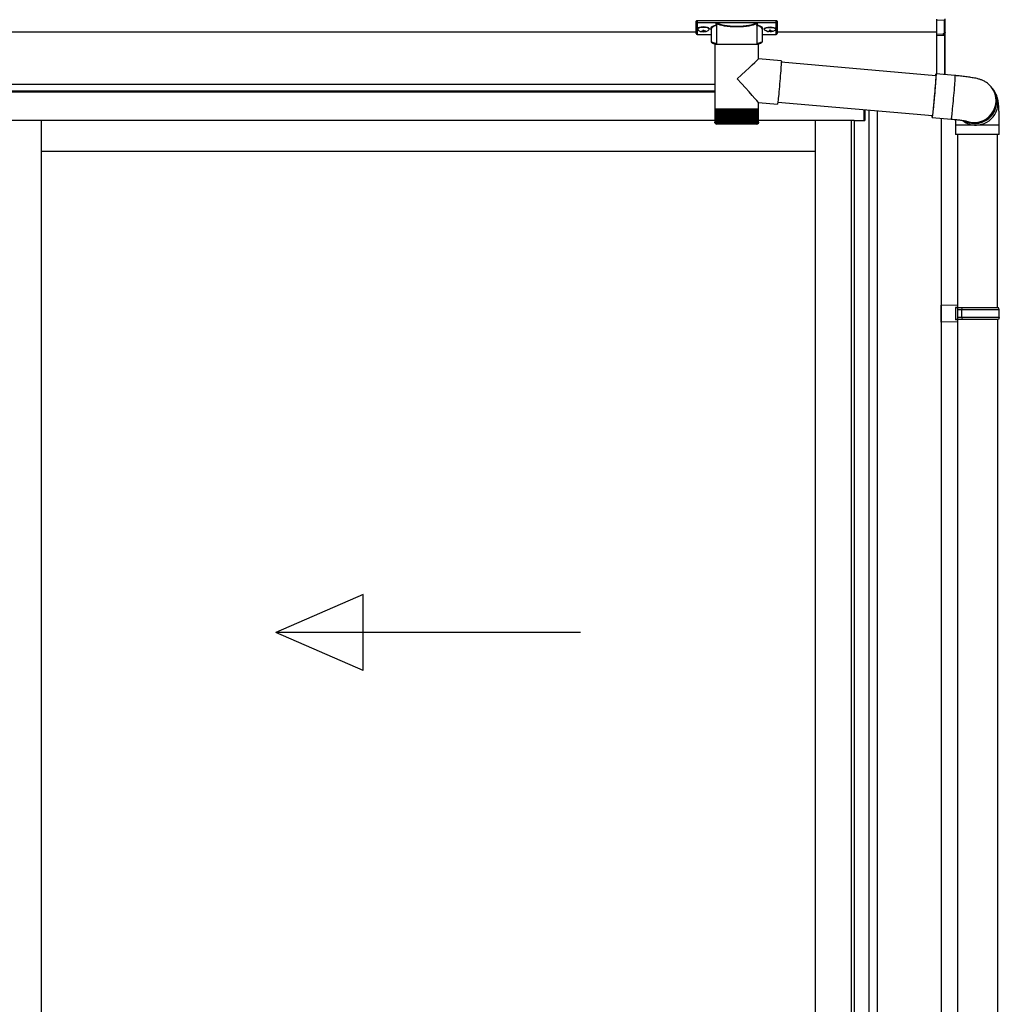
# Model space of a CAD drawing. Extents: x 0 to 15840, y 0 to 25654.
# Drawn here: x 7891 to 8921, y 14556 to 15592 of the extents above; entities that cross this region are included whole.
import ezdxf

# ---------------------------------------------------------------- set-up
doc = ezdxf.new("R2010")
doc.units = 0
doc.layers.add('YKK_A1', color=4, linetype='CONTINUOUS', lineweight=30)

msp = doc.modelspace()

# ---------------------------------------------------------------- linework, layer by layer
at = {"layer": 'YKK_A1', "linetype": 'Continuous'}
for p, q in [((8602, 15589.3), (8602, 15590.3)), ((8602, 15577.3), (8602, 15589.3)), ((8603, 15590.6), (8603, 15588.9)), ((8686, 15590.6), (8603, 15590.6)), ((8603, 15588.9), (8623.2, 15588.9)), ((8603, 15588.9), (8603, 15588.4)), ((8623.2, 15588.4), (8603, 15588.4)), ((8603, 15588.4), (8603, 15576.3)), ((8623.2, 15588.9), (8623.2, 15588.4)), ((8623.2, 15586.4), (8623.2, 15565.9)), ((8624.2, 15588.9), (8664.9, 15588.9)), ((8664.7, 15588.4), (8624.3, 15588.4)), ((8665.8, 15588.9), (8665.8, 15588.4)), ((8665.8, 15588.9), (8686, 15588.9)), ((8686, 15588.4), (8665.8, 15588.4)), ((8665.9, 15565.9), (8665.9, 15586.4)), ((8686, 15588.9), (8686, 15590.6)), ((8686, 15588.9), (8686, 15588.4)), ((8686, 15576.3), (8686, 15588.4)), ((8687, 15590.3), (8687, 15589.3)), ((8687, 15589.3), (8687, 15577.3)), ((8854.5, 15592.4), (8854.5, 15591.4)), ((8854.5, 15591.4), (8862.6, 15591.8)), ((8854.5, 15591.4), (8854.5, 15576.1)), ((8862.6, 15591.8), (8862.6, 15577.4)), ((8863.5, 15578.2), (8863.5, 15592.7)), ((8603, 15576.3), (8617.5, 15576.3)), ((8603, 15576.3), (8617.5, 15576.3)), ((8603, 15576.3), (8603, 15576.3)), ((8617.5, 15581.7), (8617.5, 15569.1)), ((8671.5, 15569.1), (8671.5, 15581.7)), ((8671.5, 15576.3), (8686, 15576.3)), ((8671.5, 15576.3), (8686, 15576.3)), ((8686, 15576.3), (8686, 15576.3)), ((8861.6, 15576.4), (8854.5, 15576.1)), ((8854.5, 15576.1), (8854.5, 15575.2)), ((8861.6, 15576.9), (8861.6, 15576.4)), ((8863, 15577.4), (8862.5, 15577.4)), ((8863, 15577.5), (8863, 15534)), ((8863.4, 15577.8), (8863.4, 15577.9)), ((8863.5, 15534), (8863.5, 15578.2)), ((8621.6, 15565.9), (8621.6, 15497.9)), ((8621.6, 15565.9), (8644.9, 15565.9)), ((8644.9, 15565.9), (8667.4, 15565.9)), ((8667.4, 15550.6), (8667.4, 15565.9)), ((8854.5, 15575.2), (8861.6, 15575.5)), ((8854.5, 15575.2), (8854.5, 15534.8)), ((8691.3, 15548.5), (8667.4, 15550.6)), ((8691.3, 15545.7), (8691.2, 15544.1)), ((8691.3, 15548.5), (8691.4, 15548.3)), ((8691.4, 15547.8), (8691.3, 15546.9)), ((8853.8, 15532.8), (8691.3, 15547)), ((8691.3, 15546.9), (8691.3, 15545.7)), ((8691.4, 15548.3), (8691.4, 15547.8)), ((8690.5, 15535.4), (8690.3, 15532.7)), ((8690.7, 15537.9), (8690.5, 15535.4)), ((8690.9, 15540.2), (8690.7, 15537.9)), ((8691, 15542.3), (8690.9, 15540.2)), ((8691.2, 15544.1), (8691, 15542.3)), ((8853.8, 15534), (8853.9, 15534.6)), ((8853.9, 15534.6), (8854, 15534.8)), ((8873.9, 15533.1), (8854, 15534.8)), ((8854, 15534.8), (8854, 15534.7)), ((8854, 15534.7), (8854, 15534.2)), ((8689.6, 15524.3), (8689.3, 15521.4)), ((8689.8, 15527.1), (8689.6, 15524.3)), ((8690.1, 15530), (8689.8, 15527.1)), ((8690.3, 15532.7), (8690.1, 15530)), ((8853.4, 15524.9), (8853.2, 15522.7)), ((8853.4, 15524.5), (8853.2, 15522)), ((8853.5, 15527), (8853.4, 15524.9)), ((8853.5, 15526.8), (8853.4, 15524.5)), ((8853.7, 15528.9), (8853.5, 15526.8)), ((8853.6, 15528.8), (8853.5, 15527)), ((8853.6, 15532.8), (8853.7, 15533)), ((8853.7, 15530.3), (8853.6, 15528.8)), ((8853.7, 15533), (8853.8, 15534)), ((8853.7, 15532.8), (8853.8, 15533.1)), ((8853.8, 15531.5), (8853.7, 15530.3)), ((8853.8, 15530.7), (8853.7, 15528.9)), ((8853.8, 15533.1), (8853.8, 15533.2)), ((8853.8, 15533.2), (8853.8, 15533)), ((8853.8, 15533), (8853.8, 15532.4)), ((8853.8, 15532.4), (8853.8, 15531.5)), ((8853.9, 15532.2), (8853.8, 15530.7)), ((8854, 15533.3), (8853.9, 15532.2)), ((8854, 15534.2), (8854, 15533.3)), ((8873.5, 15525.1), (8873.3, 15522.8)), ((8873.6, 15527.1), (8873.5, 15525.1)), ((8873.7, 15528.9), (8873.6, 15527.1)), ((8873.8, 15530.4), (8873.7, 15528.9)), ((8873.9, 15531.6), (8873.8, 15530.4)), ((8873.9, 15533.1), (8873.9, 15532.9)), ((8873.9, 15532.9), (8873.9, 15532.4)), ((8873.9, 15532.4), (8873.9, 15531.6)), ((8688.8, 15516), (8688.6, 15513.5)), ((8689.1, 15518.6), (8688.8, 15516)), ((8689.3, 15521.4), (8689.1, 15518.6)), ((8852.5, 15513.7), (8852.2, 15510.9)), ((8852.6, 15515), (8852.3, 15512.2)), ((8852.7, 15516.6), (8852.5, 15513.7)), ((8852.8, 15517.6), (8852.6, 15515)), ((8852.9, 15519.4), (8852.7, 15516.6)), ((8853, 15520.2), (8852.8, 15517.6)), ((8853.2, 15522), (8852.9, 15519.4)), ((8853.2, 15522.7), (8853, 15520.2)), ((8872.6, 15514.8), (8872.4, 15512)), ((8872.9, 15517.6), (8872.6, 15514.8)), ((8873.1, 15520.3), (8872.9, 15517.6)), ((8873.3, 15522.8), (8873.1, 15520.3)), ((8912.4, 15520.6), (8912.7, 15520.1)), ((8913.4, 15519.3), (8912.7, 15520.1)), ((8914.7, 15517.5), (8913.4, 15519.3)), ((8667.4, 15497.9), (8667.4, 15504.6)), ((8667.4, 15504.6), (8687.3, 15502.9)), ((8687.5, 15503.6), (8687.4, 15503.1)), ((8687.6, 15504.5), (8687.5, 15503.6)), ((8687.8, 15505.7), (8687.6, 15504.5)), ((8687.7, 15505.2), (8850.2, 15491)), ((8687.9, 15507.2), (8687.8, 15505.7)), ((8688.1, 15509.1), (8687.9, 15507.2)), ((8688.3, 15511.1), (8688.1, 15509.1)), ((8688.6, 15513.5), (8688.3, 15511.1)), ((8851.6, 15504.2), (8851.4, 15501.7)), ((8851.7, 15505.2), (8851.5, 15502.5)), ((8851.8, 15506.8), (8851.6, 15504.2)), ((8852, 15508), (8851.7, 15505.2)), ((8852.1, 15509.5), (8851.8, 15506.8)), ((8852.2, 15510.9), (8852, 15508)), ((8852.3, 15512.2), (8852.1, 15509.5)), ((8871.6, 15503.5), (8871.4, 15500.8)), ((8871.9, 15506.2), (8871.6, 15503.5)), ((8872.1, 15509.1), (8871.9, 15506.2)), ((8872.4, 15512), (8872.1, 15509.1)), ((8621.6, 15497.9), (8621.6, 15496.4)), ((8621.6, 15497.9), (8644.9, 15497.9)), ((8621.6, 15496.4), (8621.6, 15483.9)), ((8621.7, 15496.4), (8621.6, 15496.4)), ((8621.6, 15496.4), (8621.6, 15496.4)), ((8621.7, 15496.4), (8621.7, 15483.8)), ((8622, 15496.4), (8621.7, 15496.4)), ((8622, 15496.4), (8622, 15483.7)), ((8622.5, 15496.4), (8622, 15496.4)), ((8622.5, 15496.4), (8622.5, 15483.9)), ((8623.1, 15496.4), (8622.5, 15496.4)), ((8623.1, 15496.4), (8623.1, 15483.6)), ((8623.9, 15496.4), (8623.1, 15496.4)), ((8623.8, 15496.4), (8623.8, 15482.6)), ((8623.9, 15496.4), (8623.9, 15483.5)), ((8624.9, 15496.4), (8623.9, 15496.4)), ((8624.6, 15496.4), (8624.6, 15482.6)), ((8624.8, 15496.4), (8624.8, 15483.4)), ((8626, 15496.4), (8624.9, 15496.4)), ((8625.5, 15496.4), (8625.5, 15482.6)), ((8625.9, 15496.4), (8625.9, 15483.3)), ((8627.2, 15496.4), (8626, 15496.4)), ((8626.7, 15496.4), (8626.7, 15482.6)), ((8627.1, 15496.4), (8627.1, 15483.2)), ((8628.6, 15496.4), (8627.2, 15496.4)), ((8627.9, 15496.4), (8627.9, 15482.6)), ((8628.4, 15496.4), (8628.4, 15483.2)), ((8630.1, 15496.4), (8628.6, 15496.4)), ((8629.3, 15496.4), (8629.3, 15482.6)), ((8629.9, 15496.4), (8629.9, 15483.1)), ((8631.7, 15496.4), (8630.1, 15496.4)), ((8630.8, 15496.4), (8630.8, 15482.6)), ((8631.4, 15496.4), (8631.4, 15483)), ((8633.4, 15496.4), (8631.7, 15496.4)), ((8632.4, 15496.4), (8632.4, 15482.6)), ((8633.1, 15496.4), (8633.1, 15482.9)), ((8635.2, 15496.4), (8633.4, 15496.4)), ((8634.1, 15496.4), (8634.1, 15482.6)), ((8634.9, 15496.4), (8634.9, 15482.9)), ((8637, 15496.4), (8635.2, 15496.4)), ((8635.8, 15496.4), (8635.8, 15482.6)), ((8636.7, 15496.4), (8636.7, 15482.8)), ((8638.9, 15496.4), (8637, 15496.4)), ((8637.7, 15496.4), (8637.7, 15482.6)), ((8638.6, 15496.4), (8638.6, 15482.8)), ((8640.9, 15496.4), (8638.9, 15496.4)), ((8639.5, 15496.4), (8639.5, 15482.6)), ((8640.5, 15496.4), (8640.5, 15482.7)), ((8642.9, 15496.4), (8640.9, 15496.4)), ((8641.5, 15496.4), (8641.5, 15482.6)), ((8642.4, 15496.4), (8642.4, 15482.6)), ((8644.9, 15496.4), (8642.9, 15496.4)), ((8643.4, 15496.4), (8643.4, 15482.6)), ((8644.4, 15496.4), (8644.4, 15482.6)), ((8644.9, 15497.9), (8667.4, 15497.9)), ((8646.9, 15496.4), (8644.9, 15496.4)), ((8645.4, 15482.6), (8645.4, 15496.4)), ((8646.3, 15496.4), (8646.3, 15482.6)), ((8648.8, 15496.4), (8646.9, 15496.4)), ((8647.3, 15482.6), (8647.3, 15496.4)), ((8648.3, 15496.4), (8648.3, 15482.6)), ((8650.8, 15496.4), (8648.8, 15496.4)), ((8649.2, 15482.6), (8649.2, 15496.4)), ((8650.2, 15496.4), (8650.2, 15482.6)), ((8652.7, 15496.4), (8650.8, 15496.4)), ((8651.1, 15482.8), (8651.1, 15496.4)), ((8652, 15496.4), (8652, 15482.6)), ((8654.5, 15496.4), (8652.7, 15496.4)), ((8653, 15482.8), (8653, 15496.4)), ((8653.8, 15496.4), (8653.8, 15482.6)), ((8656.3, 15496.4), (8654.5, 15496.4)), ((8654.8, 15482.9), (8654.8, 15496.4)), ((8655.6, 15496.4), (8655.6, 15482.6)), ((8657.9, 15496.4), (8656.3, 15496.4)), ((8656.5, 15483), (8656.5, 15496.4)), ((8657.2, 15496.4), (8657.2, 15482.6)), ((8659.5, 15496.4), (8657.9, 15496.4)), ((8658.1, 15483), (8658.1, 15496.4)), ((8658.8, 15496.4), (8658.8, 15482.6)), ((8661, 15496.4), (8659.5, 15496.4)), ((8659.7, 15483.1), (8659.7, 15496.4)), ((8660.2, 15496.4), (8660.2, 15482.6)), ((8662.3, 15496.4), (8661, 15496.4)), ((8661.1, 15483.2), (8661.1, 15496.4)), ((8661.6, 15496.4), (8661.6, 15482.6)), ((8663.5, 15496.4), (8662.3, 15496.4)), ((8662.4, 15483.3), (8662.4, 15496.4)), ((8662.8, 15496.4), (8662.8, 15482.6)), ((8664.5, 15496.4), (8663.5, 15496.4)), ((8663.6, 15483.3), (8663.6, 15496.4)), ((8663.8, 15496.4), (8663.8, 15482.6)), ((8665.4, 15496.4), (8664.5, 15496.4)), ((8664.6, 15483.4), (8664.6, 15496.4)), ((8664.7, 15496.4), (8664.7, 15482.6)), ((8666.1, 15496.4), (8665.4, 15496.4)), ((8665.5, 15483.5), (8665.5, 15496.4)), ((8665.5, 15496.4), (8665.5, 15482.6)), ((8666.7, 15496.4), (8666.1, 15496.4)), ((8666.2, 15483.6), (8666.2, 15496.4)), ((8666.7, 15483.7), (8666.7, 15496.4)), ((8667.1, 15496.4), (8666.7, 15496.4)), ((8667.1, 15483.9), (8667.1, 15496.4)), ((8667.4, 15496.4), (8667.1, 15496.4)), ((8667.4, 15496.4), (8667.4, 15497.9)), ((8667.4, 15483.9), (8667.4, 15496.4)), ((8667.4, 15483.9), (8667.4, 15496.4)), ((8667.4, 15496.4), (8667.4, 15496.4)), ((8687.4, 15503.1), (8687.3, 15502.9)), ((8687.3, 15502.9), (8687.3, 15502.9)), ((8850.6, 15493.8), (8850.4, 15492.5)), ((8850.6, 15493.6), (8850.4, 15492)), ((8850.8, 15495.5), (8850.6, 15493.6)), ((8850.7, 15495.4), (8850.6, 15493.8)), ((8850.9, 15497.3), (8850.7, 15495.4)), ((8851, 15497.6), (8850.8, 15495.5)), ((8851.1, 15499.4), (8850.9, 15497.3)), ((8851.2, 15500), (8851, 15497.6)), ((8851.4, 15501.7), (8851.1, 15499.4)), ((8851.5, 15502.5), (8851.2, 15500)), ((8870.7, 15493.7), (8870.5, 15491.9)), ((8870.9, 15495.9), (8870.7, 15493.7)), ((8871.1, 15498.2), (8870.9, 15495.9)), ((8871.4, 15500.8), (8871.1, 15498.2)), ((8622.1, 15482.6), (8622.2, 15482.6)), ((8622.3, 15482.8), (8622.3, 15482.6)), ((8622.3, 15482.6), (8622.4, 15482.6)), ((8622.5, 15483.9), (8622.5, 15483.6)), ((8622.6, 15483), (8622.6, 15482.6)), ((8622.6, 15482.6), (8622.8, 15482.6)), ((8623.1, 15483.3), (8623.1, 15482.6)), ((8623.1, 15482.6), (8623.4, 15482.6)), ((8623.8, 15482.6), (8624.1, 15482.6)), ((8624.6, 15482.6), (8625, 15482.6)), ((8625.5, 15482.6), (8626.1, 15482.6)), ((8626.7, 15482.6), (8627.3, 15482.6)), ((8627.9, 15482.6), (8628.6, 15482.6)), ((8629.3, 15482.6), (8630, 15482.6)), ((8630.8, 15482.6), (8631.5, 15482.6)), ((8632.4, 15482.6), (8633.2, 15482.6)), ((8634.1, 15482.6), (8634.9, 15482.6)), ((8635.8, 15482.6), (8636.7, 15482.6)), ((8637.7, 15482.6), (8638.6, 15482.6)), ((8639.5, 15482.6), (8640.5, 15482.6)), ((8641.5, 15482.6), (8642.4, 15482.6)), ((8643.4, 15482.6), (8644.4, 15482.6)), ((8645.4, 15482.6), (8646.3, 15482.6)), ((8647.3, 15482.6), (8648.3, 15482.6)), ((8649.2, 15482.6), (8650.2, 15482.6)), ((8651.1, 15482.6), (8652, 15482.6)), ((8653, 15482.6), (8653.8, 15482.6)), ((8654.7, 15482.6), (8655.6, 15482.6)), ((8656.4, 15482.6), (8657.2, 15482.6)), ((8658, 15482.6), (8658.8, 15482.6)), ((8659.5, 15482.6), (8660.2, 15482.6)), ((8660.9, 15482.6), (8661.6, 15482.6)), ((8662.2, 15482.6), (8662.8, 15482.6)), ((8663.3, 15482.6), (8663.8, 15482.6)), ((8664.3, 15482.6), (8664.7, 15482.6)), ((8665.2, 15482.6), (8665.5, 15482.6)), ((8665.8, 15482.6), (8666.1, 15482.6)), ((8666.1, 15483.1), (8666.1, 15482.6)), ((8666.4, 15482.6), (8666.5, 15482.6)), ((8666.5, 15482.9), (8666.5, 15482.6)), ((8666.7, 15482.6), (8666.8, 15482.6)), ((8666.9, 15482.6), (8666.9, 15482.6)), ((8849.9, 15489.6), (8850, 15490.4)), ((8849.9, 15489.1), (8849.9, 15489.6)), ((8850, 15489), (8849.9, 15489.1)), ((8849.9, 15489), (8869.9, 15487.2)), ((8850, 15490.4), (8850, 15491)), ((8850.1, 15489.8), (8850, 15489.2)), ((8850, 15489.2), (8850, 15489)), ((8850.1, 15490.6), (8850.1, 15491)), ((8850.2, 15490.9), (8850.1, 15490.6)), ((8850.2, 15490.7), (8850.1, 15489.8)), ((8850.1, 15490.6), (8850.1, 15490.6)), ((8850.4, 15492), (8850.2, 15490.7)), ((8850.3, 15491.6), (8850.2, 15490.9)), ((8850.4, 15492.5), (8850.3, 15491.6)), ((8870, 15488.1), (8869.9, 15487.5)), ((8869.9, 15487.5), (8869.9, 15487.2)), ((8869.9, 15487.2), (8869.9, 15487.2)), ((8870.2, 15489), (8870, 15488.1)), ((8870.3, 15490.3), (8870.2, 15489)), ((8870.5, 15491.9), (8870.3, 15490.3)), ((8644.8, 15481.9), (8623.6, 15481.9)), ((8665.4, 15481.9), (8644.8, 15481.9)), ((8874.5, 15480.9), (8874.5, 15470.9)), ((8896, 15480.9), (8874.5, 15480.9)), ((8920.5, 15480.9), (8896, 15480.9)), ((8920.5, 15470.9), (8920.5, 15480.9)), ((8896, 15470.9), (8874.5, 15470.9)), ((8876.5, 15470.9), (8876.5, 15288.6)), ((8920.5, 15470.9), (8896, 15470.9)), ((8918.5, 15288.6), (8918.5, 15470.9))]:
    msp.add_line(p, q, dxfattribs=at)
at = {"layer": 'YKK_A1'}
for p, q in [((8602, 15578.6), (5482, 15578.6)), ((8603.6, 15582.4), (8603.6, 15581.9)), ((8607, 15579.8), (8607, 15579.5)), ((8609, 15580.7), (8609, 15580.1)), ((8609, 15580.7), (8610, 15580.7)), ((8609, 15579.2), (8609, 15579.2)), ((8610, 15580.7), (8610, 15580.1)), ((8610, 15579.2), (8610, 15579.2)), ((8612, 15579.8), (8612, 15579.5)), ((8615.4, 15582.4), (8615.4, 15581.9)), ((8673.6, 15582.4), (8673.6, 15581.9)), ((8677, 15579.8), (8677, 15579.5)), ((8679, 15580.7), (8679, 15580.1)), ((8680, 15580.7), (8679, 15580.7)), ((8679, 15579.2), (8679, 15579.2)), ((8680, 15580.7), (8680, 15580.1)), ((8680, 15579.2), (8680, 15579.2)), ((8682, 15579.8), (8682, 15579.5)), ((8685.4, 15582.4), (8685.4, 15581.9)), ((8854.5, 15578.6), (8687, 15578.6)), ((8621.6, 15523.6), (5220, 15523.6)), ((8621.6, 15516.6), (5220, 15516.6)), ((8621.6, 15523.6), (5224.5, 15523.6)), ((8621.6, 15515.6), (5225.5, 15515.6)), ((8778.5, 15485.6), (8778.5, 15497.2)), ((8779, 15497.2), (8779, 15485.6)), ((8783.2, 15496.8), (8783.2, 13542.6)), ((8792, 15496.1), (8792, 13542.6)), ((8621.6, 15485.6), (5236, 15485.6)), ((7913.3, 15485.6), (7913.3, 13550.1)), ((8768, 15485.6), (8667.4, 15485.6)), ((8727, 15485.6), (8727, 13550.1)), ((8764.8, 15485.6), (8764.8, 13546.6)), ((8768, 15485.6), (8768, 13544.1)), ((8768, 15485.6), (8779, 15485.6)), ((8859.5, 15488.1), (8859.5, 13023.6)), ((7913.3, 15453.6), (8727, 15453.6)), ((8876.5, 15276.6), (8876.5, 13123.6)), ((8918.5, 15276.6), (8918.5, 14388.6))]:
    msp.add_line(p, q, dxfattribs=at)
at = {"layer": 'YKK_A1', "linetype": 'Continuous', "ltscale": 20}
for p, q in [((8876.5, 15291.1), (8859.5, 15291.6)), ((8859.5, 15273.6), (8859.5, 15291.6)), ((8876.5, 15289.1), (8874.5, 15289.1)), ((8874.5, 15289.1), (8874.5, 15276.1)), ((8919.5, 15288.6), (8874.5, 15288.6)), ((8876.5, 15291.1), (8876.5, 15289.1)), ((8876.5, 15288.6), (8876.5, 15276.6)), ((8920.5, 15286.6), (8876.5, 15286.6)), ((8881, 15286.6), (8881.4, 15288.6)), ((8881, 15278.6), (8881, 15286.6)), ((8920.5, 15286.6), (8919.5, 15288.6)), ((8920.5, 15278.6), (8920.5, 15286.6)), ((8919.5, 15276.6), (8874.5, 15276.6)), ((8876.5, 15276.1), (8874.5, 15276.1)), ((8920.5, 15278.6), (8876.5, 15278.6)), ((8876.5, 15276.1), (8876.5, 15274.1)), ((8881, 15278.6), (8881.4, 15276.6)), ((8920.5, 15278.6), (8919.5, 15276.6)), ((8876.5, 15274.1), (8859.5, 15273.6)), ((8251.8, 14987.2), (8160.1, 14947.2)), ((8251.8, 14907.2), (8251.8, 14987.2)), ((8480.1, 14947.2), (8160.1, 14947.2)), ((8251.8, 14907.2), (8160.1, 14947.2))]:
    msp.add_line(p, q, dxfattribs=at)
at = {"layer": 'YKK_A1', "linetype": 'Continuous'}
for centre, radius, start, end in [((8624.4, 15587.9), 0.52, 93.8616, 176.6653), ((8664.6, 15587.9), 0.52, 3.3347, 86.1384), ((8603, 15577.3), 1, 180, 270), ((8603, 15577.3), 0.978, 181.3892, 271.3249), ((8686, 15577.3), 1, 270, 0), ((8686, 15577.3), 0.978, 268.6751, 358.6108), ((8861.6, 15577.4), 0.934, 269.6478, 1.4246), ((8861.4, 15577.1), 1.65, 277.4691, 9.6818), ((8861.5, 15577.9), 1.02, 273.0365, 317.009), ((8868.8, 15575.9), 7.27, 176.2469, 183.7531), ((8862.7, 15576.4), 0.959, 88.1105, 121.199), ((8862.6, 15578.3), 0.924, 266.752, 330.6351), ((8862.7, 15577.8), 0.432, 252.551, 278.4832), ((8862.7, 15578.1), 0.735, 271.7662, 335.8365), ((8894.8, 15505.7), 23, 241.7415, 36.1159), ((8894.1, 15506.6), 23, 249.8886, 36.1057), ((8894.8, 15505.7), 23, 269.8545, 36.1445), ((8896.1, 15504), 23, 276.9447, 36.1513), ((8623.6, 15483.9), 2, 202.7606, 270), ((8665.4, 15483.9), 2, 270, 336.6441), ((8896, 15503.8), 22.9, 232.4072, 277.1653), ((8894.7, 15505.6), 22.9, 241.0012, 270.0277)]:
    msp.add_arc(centre, radius, start, end, dxfattribs=at)
for centre, major_axis, ratio, start_param, end_param in [((8603, 15590.3), (1, 0), 0.315299, 1.570796, 3.141593), ((8603, 15589.3), (1, 0), 0.843474, 3.141593, 4.712389), ((8603, 15589.3), (1, 0), 0.366615, 3.141593, 4.712389), ((8633.5, 15582.2), (16.5, 0), 0.315299, 2.27736, 3.387635), ((8644.5, 15586.9), (21.9, 0), 0.315299, 2.920073, 3.253964), ((8644.5, 15586.4), (21.4, 0), 0.322683, 2.924054, 3.141593), ((8644.5, 15589.1), (21.4, 0), 0.216503, 3.397794, 6.026983), ((8644.5, 15589.6), (20.9, 0), 0.221695, 3.397794, 6.026983), ((8644.5, 15586.4), (21.4, 0), 0.322683, 6.158301, 6.500724), ((8644.5, 15586.9), (21.9, 0), 0.315299, 6.170814, 6.504704), ((8655.5, 15582.2), (16.5, 0), 0.315299, 6.036376, 7.147418), ((8686, 15590.3), (1, 0), 0.315299, 0, 1.570796), ((8686, 15589.3), (1, 0), 0.366615, 4.712389, 6.283185), ((8686, 15589.3), (1, 0), 0.843474, 4.712389, 6.283185), ((8633.5, 15581.7), (16, 0), 0.325152, 2.274276, 3.13529), ((8655.5, 15581.7), (16, 0), 0.325152, 0.039364, 0.867317), ((8655.5, 15581.7), (16, 0), 0.325152, 0, 0.039364), ((8633.5, 15569.1), (16, 0), 0.165307, 3.14369, 4.00891), ((8655.5, 15569.1), (16, 0), 0.165307, 5.415868, 6.280842), ((8644.5, 15529.6), (22.9, 21), 0.007787, 4.720887, 6.27605), ((8644.5, 15529.6), (-22.9, 25), 0.007787, 3.15009, 4.705254)]:
    msp.add_ellipse(centre, major_axis=major_axis, ratio=ratio, start_param=start_param, end_param=end_param, dxfattribs=at)
at = {"layer": 'YKK_A1'}
for centre, major_axis, ratio, start_param, end_param in [((8609.5, 15582.4), (-5.9, 0), 0.300706, 3.141593, 6.283185), ((8609.5, 15581.9), (-5.9, 0), 0.300706, 3.141593, 6.283185), ((8609.5, 15581.9), (-5.9, 0), 0.46726, 0, 3.141593), ((8608, 15581.9), (-4.4, 0), 0.502493, 7.624705, 7.853982), ((8608, 15581.9), (-4.4, 0), 0.570835, 7.624705, 7.853982), ((8608, 15580.1), (1, 0), 0.417642, 4.712389, 6.283185), ((8608, 15579.2), (1, 0), 0.18377, 6.283185, 7.853982), ((8678, 15581.9), (-4.4, 0), 0.502493, 7.624705, 7.853982), ((8678, 15581.9), (-4.4, 0), 0.570835, 7.624705, 7.853982), ((8678, 15580.1), (1, 0), 0.417642, 4.712389, 6.283185), ((8678, 15579.2), (1, 0), 0.18377, 0, 1.570796), ((8678, 15579.2), (1, 0), 0.18377, 6.283185, 7.853982)]:
    msp.add_ellipse(centre, major_axis=major_axis, ratio=ratio, start_param=start_param, end_param=end_param, dxfattribs=at)
at = {"layer": 'YKK_A1', "extrusion": (0, 0, -1)}
for centre, major_axis, ratio, start_param, end_param in [((8611, 15580.1), (-1, 0), 0.417642, 4.712389, 6.283185), ((8611, 15579.2), (-1, 0), 0.18377, 0, 1.570796), ((8611, 15579.2), (-1, 0), 0.18377, 6.283185, 7.853982), ((8611, 15581.9), (4.4, 0), 0.502493, 7.624705, 7.853982), ((8611, 15581.9), (4.4, 0), 0.570835, 7.624705, 7.853982), ((8679.5, 15582.4), (5.9, 0), 0.300706, 3.141593, 6.283185), ((8679.5, 15581.9), (5.9, 0), 0.300706, 3.141593, 6.283185), ((8679.5, 15581.9), (5.9, 0), 0.46726, 0, 3.141593), ((8681, 15580.1), (-1, 0), 0.417642, 4.712389, 6.283185), ((8681, 15579.2), (-1, 0), 0.18377, 6.283185, 7.853982), ((8681, 15581.9), (4.4, 0), 0.502493, 7.624705, 7.853982), ((8681, 15581.9), (4.4, 0), 0.570835, 7.624705, 7.853982)]:
    msp.add_ellipse(centre, major_axis=major_axis, ratio=ratio, start_param=start_param, end_param=end_param, dxfattribs=at)
at = {"layer": 'YKK_A1', "linetype": 'Continuous', "extrusion": (0, 0, -1)}
for centre, major_axis, ratio, start_param, end_param in [((8863.1, 15577), (-1.5, -0.11), 0.313866, 0.022335, 1.253295), ((8862.5, 15578.4), (-0.847, 0.62), 0.858441, 2.580292, 2.987304)]:
    msp.add_ellipse(centre, major_axis=major_axis, ratio=ratio, start_param=start_param, end_param=end_param, dxfattribs=at)
at = {"layer": 'YKK_A1', "linetype": 'Continuous'}
for points, knots in [([(8623.2, 15585.9), (8623.2, 15586), (8623.1, 15586), (8623, 15586.1), (8622.9, 15586.1), (8622.8, 15586.1), (8622.8, 15586.1)], [0, 0, 0, 0, 0.075449, 0.490862, 0.988242, 1, 1, 1, 1]), ([(8623.2, 15588.9), (8623.3, 15588.9), (8623.5, 15588.9), (8623.7, 15588.7), (8623.9, 15588.6), (8623.9, 15588.6)], [0, 0, 0, 0, 0.4173423, 0.8352028, 1, 1, 1, 1]), ([(8623.7, 15587.9), (8623.7, 15587.9), (8623.7, 15588), (8623.6, 15588.2), (8623.5, 15588.3), (8623.4, 15588.4), (8623.3, 15588.4), (8623.2, 15588.4), (8623.2, 15588.4)], [0, 0, 0, 0, 0.172186, 0.383269, 0.584075, 0.765815, 0.788804, 1, 1, 1, 1]), ([(8623.9, 15588.6), (8623.9, 15588.5), (8623.8, 15588.4), (8623.7, 15588.3), (8623.7, 15588.3), (8623.7, 15588.3)], [0, 0, 0, 0, 0.463013, 0.925691, 1, 1, 1, 1]), ([(8623.7, 15588.3), (8623.7, 15588.1), (8623.7, 15588), (8623.7, 15587.9), (8623.7, 15587.9)], [0, 0, 0, 0, 0.988845, 1, 1, 1, 1]), ([(8623.9, 15587.9), (8623.8, 15588), (8623.8, 15588), (8623.7, 15588.2), (8623.7, 15588.3)], [0, 0, 0, 0, 0.552653, 1, 1, 1, 1]), ([(8623.9, 15588.6), (8623.9, 15588.7), (8624, 15588.8), (8624.1, 15588.9), (8624.1, 15588.9), (8624.2, 15588.9)], [0, 0, 0, 0, 0.784525, 0.989444, 1, 1, 1, 1]), ([(8624.2, 15588.9), (8624.2, 15588.9), (8624.2, 15588.8), (8624.2, 15588.6), (8624.3, 15588.5), (8624.3, 15588.4), (8624.3, 15588.4)], [0, 0, 0, 0, 0.230774, 0.476482, 0.73458, 1, 1, 1, 1]), ([(8664.7, 15588.4), (8664.7, 15588.4), (8664.8, 15588.5), (8664.8, 15588.6), (8664.9, 15588.8), (8664.9, 15588.9), (8664.9, 15588.9)], [0, 0, 0, 0, 0.26542, 0.523518, 0.769226, 1, 1, 1, 1]), ([(8664.9, 15588.9), (8664.9, 15588.9), (8664.9, 15588.9), (8665, 15588.8), (8665.1, 15588.7), (8665.1, 15588.6)], [0, 0, 0, 0, 0.0105558, 0.2154748, 1, 1, 1, 1]), ([(8665.1, 15588.6), (8665.2, 15588.6), (8665.3, 15588.7), (8665.5, 15588.9), (8665.7, 15588.9), (8665.8, 15588.9)], [0, 0, 0, 0, 0.1647972, 0.5826577, 1, 1, 1, 1]), ([(8665.3, 15588.3), (8665.3, 15588.3), (8665.3, 15588.4), (8665.2, 15588.5), (8665.1, 15588.6), (8665.1, 15588.6)], [0, 0, 0, 0, 0.464435, 0.928607, 1, 1, 1, 1]), ([(8665.3, 15588.3), (8665.3, 15588.2), (8665.2, 15588), (8665.2, 15588), (8665.2, 15587.9)], [0, 0, 0, 0, 0.447347, 1, 1, 1, 1]), ([(8665.4, 15587.9), (8665.4, 15587.9), (8665.3, 15588), (8665.3, 15588.1), (8665.3, 15588.3)], [0, 0, 0, 0, 0.011155, 1, 1, 1, 1]), ([(8665.8, 15588.4), (8665.8, 15588.4), (8665.7, 15588.4), (8665.6, 15588.4), (8665.5, 15588.3), (8665.4, 15588.2), (8665.4, 15588), (8665.4, 15587.9), (8665.4, 15587.9)], [0, 0, 0, 0, 0.211155, 0.381233, 0.416038, 0.616805, 0.827847, 1, 1, 1, 1]), ([(8666.2, 15586.1), (8666.2, 15586.1), (8666.2, 15586.1), (8666, 15586.1), (8665.9, 15586), (8665.9, 15586), (8665.9, 15585.9)], [0, 0, 0, 0, 0.011758, 0.509138, 0.924551, 1, 1, 1, 1]), ([(8617.5, 15569.1), (8617.6, 15568.9), (8617.6, 15568.5), (8617.9, 15568), (8618.4, 15567.6), (8619.2, 15567.2), (8620.2, 15566.8), (8621.5, 15566.5), (8622.6, 15566.3), (8623.2, 15566.2)], [0, 0, 0, 0, 0.085306, 0.19197, 0.31105, 0.468337, 0.642859, 0.826224, 1, 1, 1, 1]), ([(8665.9, 15566.2), (8665.9, 15566.2), (8666.5, 15566.3), (8667.5, 15566.5), (8668.8, 15566.8), (8669.9, 15567.2), (8670.7, 15567.6), (8671.2, 15568.1), (8671.5, 15568.6), (8671.5, 15569), (8671.5, 15569.1)], [0, 0, 0, 0, 0.004073, 0.176361, 0.350701, 0.52916, 0.716222, 0.83848, 0.945589, 1, 1, 1, 1]), ([(8912.7, 15520.1), (8912.2, 15520.8), (8911.2, 15522.1), (8909.6, 15523.6), (8908, 15525), (8906.4, 15526.1), (8904.8, 15527), (8903.3, 15527.8), (8901.8, 15528.4), (8900.3, 15528.9), (8898.8, 15529.4), (8896.8, 15529.9), (8894.5, 15530.4), (8892, 15530.8), (8889.5, 15531.2), (8886.9, 15531.6), (8884.1, 15532), (8881.3, 15532.3), (8878.4, 15532.6), (8875.9, 15532.9), (8874.4, 15533), (8873.9, 15533.1)], [0, 0, 0, 0, 0.053411, 0.098565, 0.142636, 0.184803, 0.224933, 0.263401, 0.301552, 0.341318, 0.385742, 0.440918, 0.523241, 0.591362, 0.654487, 0.720648, 0.783814, 0.845369, 0.906018, 0.966158, 1, 1, 1, 1]), ([(8920.5, 15480.9), (8920.5, 15481.5), (8920.5, 15482.9), (8920.5, 15485.3), (8920.4, 15488.1), (8920.4, 15490.9), (8920.3, 15493.5), (8920.2, 15496.1), (8920, 15498.5), (8919.9, 15500.8), (8919.7, 15503.2), (8919.4, 15505.3), (8919.1, 15507.2), (8918.7, 15508.7), (8918.3, 15510.2), (8917.8, 15511.8), (8917, 15513.6), (8916, 15515.5), (8915.1, 15516.8), (8914.7, 15517.5)], [0, 0, 0, 0, 0.033862, 0.098331, 0.162947, 0.227868, 0.293334, 0.359693, 0.427525, 0.497932, 0.573434, 0.662114, 0.719908, 0.762713, 0.804776, 0.847112, 0.892204, 0.941155, 1, 1, 1, 1]), ([(8621.8, 15483.1), (8621.7, 15483.2), (8621.6, 15483.5), (8621.6, 15483.7), (8621.6, 15483.9), (8621.6, 15483.9)], [0, 0, 0, 0, 0.361802, 0.9897319, 1, 1, 1, 1]), ([(8621.6, 15483.9), (8621.6, 15483.9), (8621.6, 15483.7), (8621.7, 15483.5), (8621.7, 15483.2)], [0, 0, 0, 0, 0.01182, 1, 1, 1, 1]), ([(8621.8, 15483.6), (8621.7, 15483.7), (8621.7, 15483.8), (8621.7, 15483.9), (8621.7, 15483.9)], [0, 0, 0, 0, 0.973441, 1, 1, 1, 1]), ([(8621.7, 15483.9), (8621.7, 15483.9), (8621.7, 15483.7), (8621.8, 15483.3), (8622.1, 15482.8), (8622.2, 15482.6), (8622.3, 15482.6)], [0, 0, 0, 0, 0.005812, 0.52705, 0.841294, 1, 1, 1, 1]), ([(8622.4, 15482.6), (8622.3, 15482.7), (8622.2, 15482.9), (8622, 15483.4), (8622, 15483.7), (8622, 15483.9), (8622, 15483.9)], [0, 0, 0, 0, 0.251355, 0.638987, 0.994192, 1, 1, 1, 1]), ([(8622, 15483.9), (8622, 15483.9), (8622, 15483.7), (8622.2, 15483.3), (8622.4, 15482.8), (8622.6, 15482.6), (8622.6, 15482.6)], [0, 0, 0, 0, 0.005812, 0.52705, 0.841293, 1, 1, 1, 1]), ([(8622.8, 15482.6), (8622.8, 15482.7), (8622.6, 15482.9), (8622.5, 15483.4), (8622.5, 15483.7), (8622.5, 15483.9), (8622.5, 15483.9)], [0, 0, 0, 0, 0.251349, 0.638979, 0.994192, 1, 1, 1, 1]), ([(8622.5, 15483.9), (8622.5, 15483.9), (8622.5, 15483.7), (8622.6, 15483.3), (8622.9, 15482.8), (8623.1, 15482.6), (8623.1, 15482.6)], [0, 0, 0, 0, 0.005812, 0.52705, 0.841292, 1, 1, 1, 1]), ([(8623.4, 15482.6), (8623.3, 15482.7), (8623.2, 15482.9), (8623.1, 15483.4), (8623.1, 15483.7), (8623.1, 15483.9), (8623.1, 15483.9)], [0, 0, 0, 0, 0.251342, 0.638967, 0.994192, 1, 1, 1, 1]), ([(8623.1, 15483.9), (8623.1, 15483.9), (8623.2, 15483.7), (8623.3, 15483.3), (8623.6, 15482.8), (8623.7, 15482.6), (8623.8, 15482.6)], [0, 0, 0, 0, 0.005812, 0.52705, 0.841291, 1, 1, 1, 1]), ([(8624.1, 15482.6), (8624.1, 15482.7), (8623.9, 15482.9), (8623.8, 15483.4), (8623.9, 15483.7), (8623.9, 15483.9), (8623.9, 15483.9)], [0, 0, 0, 0, 0.251331, 0.6389509, 0.9941917, 1, 1, 1, 1]), ([(8623.9, 15483.9), (8623.9, 15483.9), (8624, 15483.7), (8624.1, 15483.3), (8624.4, 15482.8), (8624.5, 15482.6), (8624.6, 15482.6)], [0, 0, 0, 0, 0.0058123, 0.52705, 0.8412885, 1, 1, 1, 1]), ([(8625, 15482.6), (8625, 15482.7), (8624.8, 15482.9), (8624.8, 15483.4), (8624.8, 15483.7), (8624.9, 15483.9), (8624.9, 15483.9)], [0, 0, 0, 0, 0.251317, 0.63893, 0.994192, 1, 1, 1, 1]), ([(8624.9, 15483.9), (8624.9, 15483.9), (8624.9, 15483.7), (8625.1, 15483.3), (8625.4, 15482.8), (8625.5, 15482.6), (8625.5, 15482.6)], [0, 0, 0, 0, 0.005812, 0.52705, 0.841286, 1, 1, 1, 1]), ([(8626.1, 15482.6), (8626, 15482.7), (8625.9, 15482.9), (8625.8, 15483.4), (8625.9, 15483.7), (8626, 15483.9), (8626, 15483.9)], [0, 0, 0, 0, 0.251299, 0.638903, 0.994192, 1, 1, 1, 1]), ([(8626, 15483.9), (8626, 15483.9), (8626, 15483.7), (8626.2, 15483.3), (8626.5, 15482.8), (8626.6, 15482.6), (8626.7, 15482.6)], [0, 0, 0, 0, 0.005812, 0.52705, 0.841282, 1, 1, 1, 1]), ([(8627.3, 15482.6), (8627.2, 15482.7), (8627.1, 15482.9), (8627.1, 15483.4), (8627.1, 15483.7), (8627.2, 15483.9), (8627.2, 15483.9)], [0, 0, 0, 0, 0.251276, 0.638868, 0.994192, 1, 1, 1, 1]), ([(8627.2, 15483.9), (8627.2, 15483.9), (8627.3, 15483.7), (8627.5, 15483.3), (8627.7, 15482.8), (8627.9, 15482.6), (8627.9, 15482.6)], [0, 0, 0, 0, 0.0058123, 0.52705, 0.8412776, 1, 1, 1, 1]), ([(8628.6, 15482.6), (8628.5, 15482.7), (8628.4, 15482.9), (8628.4, 15483.4), (8628.5, 15483.7), (8628.6, 15483.9), (8628.6, 15483.9)], [0, 0, 0, 0, 0.251246, 0.638824, 0.994192, 1, 1, 1, 1]), ([(8628.6, 15483.9), (8628.6, 15483.9), (8628.7, 15483.7), (8628.9, 15483.3), (8629.1, 15482.8), (8629.2, 15482.6), (8629.3, 15482.6)], [0, 0, 0, 0, 0.005812, 0.52705, 0.841272, 1, 1, 1, 1]), ([(8630, 15482.6), (8630, 15482.7), (8629.9, 15482.9), (8629.9, 15483.4), (8630, 15483.7), (8630.1, 15483.9), (8630.1, 15483.9)], [0, 0, 0, 0, 0.251269, 0.638858, 0.994192, 1, 1, 1, 1]), ([(8630.1, 15483.9), (8630.1, 15483.9), (8630.2, 15483.7), (8630.4, 15483.3), (8630.6, 15482.8), (8630.7, 15482.6), (8630.8, 15482.6)], [0, 0, 0, 0, 0.005812, 0.52705, 0.841279, 1, 1, 1, 1]), ([(8631.5, 15482.6), (8631.5, 15482.7), (8631.4, 15482.9), (8631.5, 15483.4), (8631.6, 15483.7), (8631.7, 15483.9), (8631.7, 15483.9)], [0, 0, 0, 0, 0.2512935, 0.6388946, 0.9941917, 1, 1, 1, 1]), ([(8631.7, 15483.9), (8631.7, 15483.9), (8631.8, 15483.7), (8632, 15483.3), (8632.2, 15482.8), (8632.3, 15482.6), (8632.4, 15482.6)], [0, 0, 0, 0, 0.005812, 0.52705, 0.841283, 1, 1, 1, 1]), ([(8633.2, 15482.6), (8633.2, 15482.7), (8633.1, 15482.9), (8633.2, 15483.4), (8633.3, 15483.7), (8633.4, 15483.9), (8633.4, 15483.9)], [0, 0, 0, 0, 0.251313, 0.638923, 0.994192, 1, 1, 1, 1]), ([(8633.4, 15483.9), (8633.4, 15483.9), (8633.5, 15483.7), (8633.7, 15483.3), (8633.9, 15482.8), (8634, 15482.6), (8634.1, 15482.6)], [0, 0, 0, 0, 0.0058123, 0.52705, 0.8412865, 1, 1, 1, 1]), ([(8634.9, 15482.6), (8634.9, 15482.7), (8634.8, 15482.9), (8634.9, 15483.4), (8635.1, 15483.7), (8635.2, 15483.9), (8635.2, 15483.9)], [0, 0, 0, 0, 0.251328, 0.638946, 0.994192, 1, 1, 1, 1]), ([(8635.2, 15483.9), (8635.2, 15483.9), (8635.3, 15483.7), (8635.5, 15483.3), (8635.7, 15482.8), (8635.8, 15482.6), (8635.8, 15482.6)], [0, 0, 0, 0, 0.005812, 0.52705, 0.841289, 1, 1, 1, 1]), ([(8636.7, 15482.6), (8636.7, 15482.7), (8636.7, 15482.9), (8636.8, 15483.4), (8636.9, 15483.7), (8637, 15483.9), (8637, 15483.9)], [0, 0, 0, 0, 0.251339, 0.638963, 0.994192, 1, 1, 1, 1]), ([(8637, 15483.9), (8637, 15483.9), (8637.1, 15483.7), (8637.3, 15483.3), (8637.6, 15482.8), (8637.6, 15482.6), (8637.7, 15482.6)], [0, 0, 0, 0, 0.005812, 0.52705, 0.841291, 1, 1, 1, 1]), ([(8638.6, 15482.6), (8638.6, 15482.7), (8638.5, 15482.9), (8638.7, 15483.4), (8638.8, 15483.7), (8638.9, 15483.9), (8638.9, 15483.9)], [0, 0, 0, 0, 0.251348, 0.638976, 0.994192, 1, 1, 1, 1]), ([(8638.9, 15483.9), (8638.9, 15483.9), (8639, 15483.7), (8639.3, 15483.3), (8639.5, 15482.8), (8639.5, 15482.6), (8639.5, 15482.6)], [0, 0, 0, 0, 0.005812, 0.52705, 0.841293, 1, 1, 1, 1]), ([(8640.5, 15482.6), (8640.5, 15482.7), (8640.5, 15482.9), (8640.6, 15483.4), (8640.8, 15483.7), (8640.9, 15483.9), (8640.9, 15483.9)], [0, 0, 0, 0, 0.251354, 0.638985, 0.994192, 1, 1, 1, 1]), ([(8640.9, 15483.9), (8640.9, 15483.9), (8641, 15483.7), (8641.2, 15483.3), (8641.4, 15482.8), (8641.4, 15482.6), (8641.5, 15482.6)], [0, 0, 0, 0, 0.005812, 0.52705, 0.841294, 1, 1, 1, 1]), ([(8642.4, 15482.6), (8642.4, 15482.7), (8642.4, 15482.9), (8642.6, 15483.4), (8642.8, 15483.7), (8642.9, 15483.9), (8642.9, 15483.9)], [0, 0, 0, 0, 0.251357, 0.63899, 0.994192, 1, 1, 1, 1]), ([(8642.9, 15483.9), (8642.9, 15483.9), (8643, 15483.7), (8643.2, 15483.3), (8643.4, 15482.8), (8643.4, 15482.6), (8643.4, 15482.6)], [0, 0, 0, 0, 0.005812, 0.52705, 0.841294, 1, 1, 1, 1]), ([(8644.4, 15482.6), (8644.4, 15482.7), (8644.4, 15482.9), (8644.6, 15483.4), (8644.8, 15483.7), (8644.9, 15483.9), (8644.9, 15483.9)], [0, 0, 0, 0, 0.251358, 0.638992, 0.994192, 1, 1, 1, 1]), ([(8644.9, 15483.9), (8644.9, 15483.9), (8645, 15483.7), (8645.2, 15483.3), (8645.3, 15482.8), (8645.4, 15482.6), (8645.4, 15482.6)], [0, 0, 0, 0, 0.005812, 0.52705, 0.841294, 1, 1, 1, 1]), ([(8646.3, 15482.6), (8646.3, 15482.7), (8646.4, 15482.9), (8646.6, 15483.4), (8646.8, 15483.7), (8646.9, 15483.9), (8646.9, 15483.9)], [0, 0, 0, 0, 0.251358, 0.638991, 0.994192, 1, 1, 1, 1]), ([(8646.9, 15483.9), (8646.9, 15483.9), (8647, 15483.7), (8647.2, 15483.3), (8647.3, 15482.8), (8647.3, 15482.6), (8647.3, 15482.6)], [0, 0, 0, 0, 0.005812, 0.52705, 0.841294, 1, 1, 1, 1]), ([(8648.3, 15482.6), (8648.3, 15482.7), (8648.3, 15482.9), (8648.6, 15483.4), (8648.8, 15483.7), (8648.8, 15483.9), (8648.8, 15483.9)], [0, 0, 0, 0, 0.251355, 0.638987, 0.994192, 1, 1, 1, 1]), ([(8648.8, 15483.9), (8648.8, 15483.9), (8649, 15483.7), (8649.1, 15483.3), (8649.3, 15482.8), (8649.2, 15482.6), (8649.2, 15482.6)], [0, 0, 0, 0, 0.005812, 0.52705, 0.841293, 1, 1, 1, 1]), ([(8650.2, 15482.6), (8650.2, 15482.7), (8650.3, 15482.9), (8650.5, 15483.4), (8650.7, 15483.7), (8650.8, 15483.9), (8650.8, 15483.9)], [0, 0, 0, 0, 0.251349, 0.638979, 0.994192, 1, 1, 1, 1]), ([(8650.8, 15483.9), (8650.8, 15483.9), (8650.9, 15483.7), (8651.1, 15483.3), (8651.2, 15482.8), (8651.1, 15482.6), (8651.1, 15482.6)], [0, 0, 0, 0, 0.005812, 0.52705, 0.841292, 1, 1, 1, 1]), ([(8652, 15482.6), (8652.1, 15482.7), (8652.2, 15482.9), (8652.4, 15483.4), (8652.6, 15483.7), (8652.7, 15483.9), (8652.7, 15483.9)], [0, 0, 0, 0, 0.251342, 0.638967, 0.994192, 1, 1, 1, 1]), ([(8652.7, 15483.9), (8652.7, 15483.9), (8652.8, 15483.7), (8652.9, 15483.3), (8653, 15482.8), (8653, 15482.6), (8653, 15482.6)], [0, 0, 0, 0, 0.005812, 0.52705, 0.841291, 1, 1, 1, 1]), ([(8653.8, 15482.6), (8653.9, 15482.7), (8654, 15482.9), (8654.3, 15483.4), (8654.4, 15483.7), (8654.5, 15483.9), (8654.5, 15483.9)], [0, 0, 0, 0, 0.251331, 0.638951, 0.994192, 1, 1, 1, 1]), ([(8654.5, 15483.9), (8654.5, 15483.9), (8654.6, 15483.7), (8654.8, 15483.3), (8654.8, 15482.8), (8654.8, 15482.6), (8654.7, 15482.6)], [0, 0, 0, 0, 0.005812, 0.52705, 0.841289, 1, 1, 1, 1]), ([(8655.6, 15482.6), (8655.6, 15482.7), (8655.8, 15482.9), (8656, 15483.4), (8656.2, 15483.7), (8656.3, 15483.9), (8656.3, 15483.9)], [0, 0, 0, 0, 0.251317, 0.63893, 0.994192, 1, 1, 1, 1]), ([(8656.3, 15483.9), (8656.3, 15483.9), (8656.4, 15483.7), (8656.5, 15483.3), (8656.5, 15482.8), (8656.5, 15482.6), (8656.4, 15482.6)], [0, 0, 0, 0, 0.005812, 0.52705, 0.841286, 1, 1, 1, 1]), ([(8657.2, 15482.6), (8657.3, 15482.7), (8657.4, 15482.9), (8657.7, 15483.4), (8657.9, 15483.7), (8657.9, 15483.9), (8657.9, 15483.9)], [0, 0, 0, 0, 0.251299, 0.638903, 0.994192, 1, 1, 1, 1]), ([(8657.9, 15483.9), (8657.9, 15483.9), (8658, 15483.7), (8658.1, 15483.3), (8658.1, 15482.8), (8658.1, 15482.6), (8658, 15482.6)], [0, 0, 0, 0, 0.005812, 0.52705, 0.841282, 1, 1, 1, 1]), ([(8658.8, 15482.6), (8658.9, 15482.7), (8659, 15482.9), (8659.3, 15483.4), (8659.4, 15483.7), (8659.5, 15483.9), (8659.5, 15483.9)], [0, 0, 0, 0, 0.2512759, 0.6388681, 0.9941917, 1, 1, 1, 1]), ([(8659.5, 15483.9), (8659.5, 15483.9), (8659.6, 15483.7), (8659.7, 15483.3), (8659.7, 15482.8), (8659.6, 15482.6), (8659.5, 15482.6)], [0, 0, 0, 0, 0.005812, 0.52705, 0.841278, 1, 1, 1, 1]), ([(8660.2, 15482.6), (8660.3, 15482.7), (8660.5, 15482.9), (8660.7, 15483.4), (8660.9, 15483.7), (8661, 15483.9), (8661, 15483.9)], [0, 0, 0, 0, 0.251237, 0.63881, 0.994192, 1, 1, 1, 1]), ([(8661, 15483.9), (8661, 15483.9), (8661, 15483.7), (8661.1, 15483.3), (8661.1, 15482.8), (8661, 15482.6), (8660.9, 15482.6)], [0, 0, 0, 0, 0.005812, 0.52705, 0.841273, 1, 1, 1, 1]), ([(8661.6, 15482.6), (8661.6, 15482.7), (8661.8, 15482.9), (8662.1, 15483.4), (8662.2, 15483.7), (8662.3, 15483.9), (8662.3, 15483.9)], [0, 0, 0, 0, 0.251269, 0.638858, 0.994192, 1, 1, 1, 1]), ([(8662.3, 15483.9), (8662.3, 15483.9), (8662.4, 15483.7), (8662.4, 15483.3), (8662.4, 15482.8), (8662.2, 15482.6), (8662.2, 15482.6)], [0, 0, 0, 0, 0.005812, 0.52705, 0.841279, 1, 1, 1, 1]), ([(8662.8, 15482.6), (8662.8, 15482.7), (8663, 15482.9), (8663.3, 15483.4), (8663.4, 15483.7), (8663.5, 15483.9), (8663.5, 15483.9)], [0, 0, 0, 0, 0.251293, 0.638895, 0.994192, 1, 1, 1, 1]), ([(8663.5, 15483.9), (8663.5, 15483.9), (8663.5, 15483.8), (8663.6, 15483.5), (8663.6, 15483.2), (8663.5, 15483), (8663.5, 15482.8), (8663.4, 15482.7), (8663.4, 15482.6), (8663.3, 15482.6)], [0, 0, 0, 0, 0.005795, 0.262728, 0.527424, 0.682873, 0.841547, 0.920347, 1, 1, 1, 1]), ([(8663.8, 15482.6), (8663.9, 15482.7), (8664.1, 15482.9), (8664.4, 15483.4), (8664.5, 15483.7), (8664.5, 15483.9), (8664.5, 15483.9)], [0, 0, 0, 0, 0.251313, 0.638923, 0.994192, 1, 1, 1, 1]), ([(8664.5, 15483.9), (8664.5, 15483.9), (8664.6, 15483.7), (8664.6, 15483.3), (8664.5, 15482.8), (8664.4, 15482.6), (8664.3, 15482.6)], [0, 0, 0, 0, 0.005812, 0.52705, 0.841287, 1, 1, 1, 1]), ([(8664.7, 15482.6), (8664.8, 15482.7), (8665, 15482.9), (8665.3, 15483.4), (8665.4, 15483.7), (8665.4, 15483.9), (8665.4, 15483.9)], [0, 0, 0, 0, 0.2513277, 0.6389459, 0.9941917, 1, 1, 1, 1]), ([(8665.4, 15483.9), (8665.4, 15483.9), (8665.5, 15483.7), (8665.5, 15483.3), (8665.3, 15482.8), (8665.2, 15482.6), (8665.2, 15482.6)], [0, 0, 0, 0, 0.005812, 0.52705, 0.841289, 1, 1, 1, 1]), ([(8665.5, 15482.6), (8665.6, 15482.7), (8665.8, 15482.9), (8666, 15483.4), (8666.1, 15483.7), (8666.1, 15483.9), (8666.1, 15483.9)], [0, 0, 0, 0, 0.251339, 0.638963, 0.994192, 1, 1, 1, 1]), ([(8666.1, 15483.9), (8666.1, 15483.9), (8666.2, 15483.7), (8666.2, 15483.3), (8666, 15482.8), (8665.9, 15482.6), (8665.8, 15482.6)], [0, 0, 0, 0, 0.005812, 0.52705, 0.841291, 1, 1, 1, 1]), ([(8666.1, 15482.6), (8666.2, 15482.7), (8666.4, 15482.9), (8666.6, 15483.4), (8666.7, 15483.7), (8666.7, 15483.9), (8666.7, 15483.9)], [0, 0, 0, 0, 0.251348, 0.638976, 0.994192, 1, 1, 1, 1]), ([(8666.7, 15483.9), (8666.7, 15483.9), (8666.7, 15483.7), (8666.7, 15483.3), (8666.5, 15482.8), (8666.4, 15482.6), (8666.4, 15482.6)], [0, 0, 0, 0, 0.005812, 0.52705, 0.841293, 1, 1, 1, 1]), ([(8666.5, 15482.6), (8666.6, 15482.7), (8666.8, 15482.9), (8667, 15483.4), (8667.1, 15483.7), (8667.1, 15483.9), (8667.1, 15483.9)], [0, 0, 0, 0, 0.251354, 0.638985, 0.994192, 1, 1, 1, 1]), ([(8667.1, 15483.9), (8667.1, 15483.9), (8667.1, 15483.7), (8667.1, 15483.3), (8666.9, 15482.8), (8666.8, 15482.6), (8666.7, 15482.6)], [0, 0, 0, 0, 0.0058123, 0.5270501, 0.8412935, 1, 1, 1, 1]), ([(8666.8, 15482.6), (8666.9, 15482.7), (8667.1, 15482.9), (8667.3, 15483.4), (8667.3, 15483.7), (8667.4, 15483.9), (8667.4, 15483.9)], [0, 0, 0, 0, 0.2513571, 0.6389902, 0.9941917, 1, 1, 1, 1]), ([(8667.4, 15483.9), (8667.4, 15483.9), (8667.4, 15483.7), (8667.3, 15483.3), (8667.1, 15482.8), (8666.9, 15482.6), (8666.9, 15482.6)], [0, 0, 0, 0, 0.005812, 0.52705, 0.841294, 1, 1, 1, 1]), ([(8666.9, 15482.6), (8667, 15482.7), (8667.2, 15482.9), (8667.4, 15483.4), (8667.4, 15483.7), (8667.4, 15483.9), (8667.4, 15483.9)], [0, 0, 0, 0, 0.251358, 0.638992, 0.994192, 1, 1, 1, 1]), ([(8869.9, 15487.2), (8870.1, 15487.2), (8871.2, 15487.1), (8873, 15486.9), (8875.4, 15486.7), (8877.7, 15486.4), (8879.8, 15486.2), (8881.7, 15485.9), (8883.3, 15485.7), (8884.6, 15485.4), (8885.5, 15485.3), (8886, 15485.1), (8886.3, 15485.1), (8886.3, 15485.1), (8886.3, 15485.1)], [0, 0, 0, 0, 0.030657, 0.137759, 0.24453, 0.350551, 0.455329, 0.558232, 0.658409, 0.754724, 0.834875, 0.907739, 0.973066, 1, 1, 1, 1]), ([(8874.5, 15486.8), (8874.5, 15486), (8874.5, 15484.4), (8874.5, 15482.4), (8874.5, 15481.3), (8874.5, 15480.9)], [0, 0, 0, 0, 0.418262, 0.841844, 1, 1, 1, 1])]:
    msp.add_open_spline(points, degree=3, knots=knots, dxfattribs=at)

doc.saveas('drawing.dxf')
